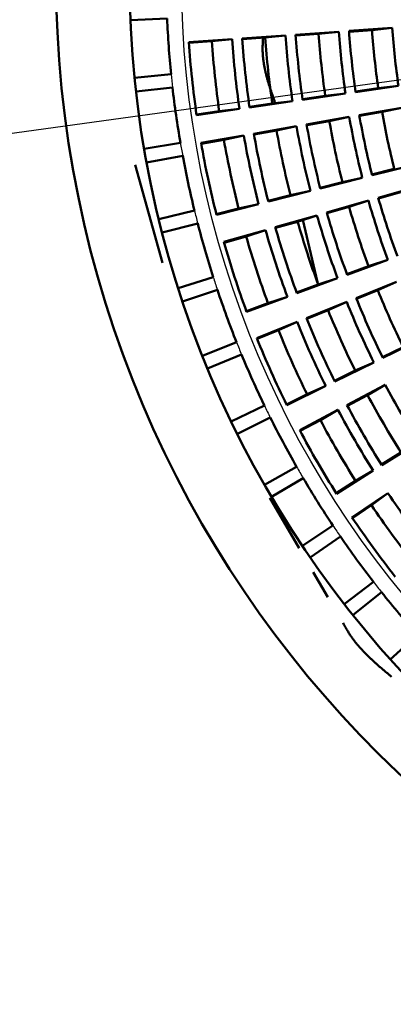
# Model space of a CAD drawing. Units: millimetres. Extents: x -187 to 595, y -472 to 103.
# Drawn here: x 211 to 214, y -292 to -286 of the extents above; entities that cross this region are included whole.
import ezdxf

# ---------------------------------------------------------------- set-up
doc = ezdxf.new("R2010")
doc.units = ezdxf.units.MM
doc.header["$LTSCALE"] = 0.354779
doc.linetypes.add('CENTER', pattern=[50.8, 31.75, -6.35, 6.35, -6.35])
doc.layers.add('0001_71_01', color=7, linetype='Continuous')
doc.layers.add('0001_71_05', color=7, linetype='Continuous')
doc.styles.get("Standard").update_dxf_attribs({"font": 'txt', "bigfont": 'extfont2'})
doc.dimstyles.get("Standard").update_dxf_attribs({"dimtxt": 2.5, "dimasz": 2.5, "dimexe": 1.25, "dimexo": 0.625, "dimtad": 1, "dimzin": 0, "dimdsep": 46, "dimtxsty": 'Standard', "dimcen": 2.5, "dimadec": 0, "dimazin": 0, "dimtfac": 0.75, "dimtmove": 0, "dimatfit": 3, "dimfxl": 1, "dimarcsym": 0})

# ---------------------------------------------------------------- blocks, each defined once
blk = doc.blocks.new('_OPEN30')
at = {"color": 0, "linetype": 'ByBlock', "lineweight": -2}
for p, q in [((-1, 0.267949), (0, 0)), ((0, 0), (-1, -0.267949)), ((0, 0), (-1, 0))]:
    blk.add_line(p, q, dxfattribs=at)
blk = doc.blocks.new('*D2')
at = {"color": 0, "linetype": 'Continuous', "lineweight": 25}
for p, q in [((257.8132, -279.9695), (336.8387, -269.0975)), ((184.5037, -290.0551), (253.8505, -280.5147)), ((180.541, -290.6002), (176.5784, -291.1454))]:
    blk.add_line(p, q, dxfattribs=at)
at = {"layer": 'Defpoints', "color": 0}
for p in [(253.8505, -280.5147), (184.5037, -290.0551)]:
    blk.add_point(p, dxfattribs=at)
at = {"color": 0, "lineweight": 25, "xscale": 4, "yscale": 4, "zscale": 4}
for p, rotation in [((253.8505, -280.5147), 187.8333143100553), ((184.5037, -290.0551), 7.833314310055339)]:
    blk.add_blockref('_OPEN30', p, dxfattribs=dict(at, rotation=rotation))
at = {"color": 0, "lineweight": 25, "insert": (313.3486, -266.6916), "char_height": 6, "attachment_point": 5, "rotation": 7.83331}
blk.add_mtext('Ｐ.Ｃ.Ｄ%%c70', dxfattribs=at)
blk = doc.blocks.new('*D3')
at = {"color": 0, "linetype": 'Continuous', "lineweight": 25}
for p, q in [((146.1771, -287.9714), (146.1771, -360.3765)), ((215.1771, -356.3765), (150.1771, -356.3765))]:
    blk.add_line(p, q, dxfattribs=at)
at = {"layer": 'Defpoints', "color": 0}
for p in [(146.1771, -287.3464), (219.1771, -344.7674), (146.1771, -356.3765)]:
    blk.add_point(p, dxfattribs=at)
at = {"color": 0, "lineweight": 25, "xscale": 4, "yscale": 4, "zscale": 4, "rotation": 180}
blk.add_blockref('_OPEN30', (146.1771, -356.3765), dxfattribs=at)
at = {"color": 0, "lineweight": 25, "xscale": 4, "yscale": 4, "zscale": 4}
blk.add_blockref('_OPEN30', (219.1771, -356.3765), dxfattribs=at)
at = {"color": 0, "lineweight": 25, "insert": (182.4277, -351.3135), "char_height": 6, "attachment_point": 5}
blk.add_mtext('73', dxfattribs=at)

msp = doc.modelspace()

# ---------------------------------------------------------------- linework, layer by layer
at = {"color": 7, "linetype": 'Continuous', "lineweight": 50}
for p, q in [((212.1837, -285.58803), (212.43346, -285.5772)), ((212.94466, -285.71257), (213.23898, -285.69213)), ((213.1011, -285.70686), (213.23898, -285.69213)), ((213.30809, -285.68733), (213.60241, -285.66689)), ((213.46453, -285.68161), (213.30845, -285.69245)), ((213.46453, -285.68161), (213.60241, -285.66689)), ((213.67153, -285.66209), (213.96584, -285.64165)), ((213.82797, -285.65637), (213.67188, -285.66721)), ((213.82797, -285.65637), (213.96584, -285.64165)), ((212.58123, -285.73781), (212.87555, -285.71737)), ((212.73767, -285.7321), (212.58158, -285.74294)), ((212.73767, -285.7321), (212.87555, -285.71737)), ((213.1011, -285.70686), (212.94502, -285.7177)), ((212.46061, -285.9563), (212.21185, -285.98117)), ((212.22188, -286.07513), (212.47028, -286.0469)), ((213.64745, -286.08867), (213.35546, -286.13084)), ((213.50957, -286.10339), (213.64745, -286.08867)), ((213.71529, -286.07368), (213.87014, -286.05132)), ((214.00802, -286.03659), (213.71602, -286.07876)), ((213.87014, -286.05132), (214.00802, -286.03659)), ((212.99415, -286.17783), (213.14901, -286.15546)), ((213.28689, -286.14074), (212.99489, -286.18291)), ((213.14901, -286.15546), (213.28689, -286.14074)), ((213.35472, -286.12575), (213.50957, -286.10339)), ((212.63359, -286.2299), (212.78844, -286.20754)), ((212.92632, -286.19282), (212.63432, -286.23499)), ((212.78844, -286.20754), (212.92632, -286.19282)), ((213.74112, -286.23551), (214.03169, -286.18442)), ((213.8961, -286.21348), (213.74201, -286.24057)), ((213.8961, -286.21348), (214.03169, -286.18442)), ((213.38231, -286.29861), (213.67288, -286.24751)), ((213.5373, -286.27657), (213.3832, -286.30367)), ((213.5373, -286.27657), (213.67288, -286.24751)), ((213.02351, -286.3617), (213.31408, -286.31061)), ((213.1785, -286.33966), (213.0244, -286.36676)), ((213.1785, -286.33966), (213.31408, -286.31061)), ((212.52381, -286.42318), (212.27739, -286.46534)), ((212.66471, -286.42479), (212.95528, -286.3737)), ((212.81969, -286.40275), (212.6656, -286.42985)), ((212.81969, -286.40275), (212.95528, -286.3737)), ((212.29395, -286.55837), (212.53978, -286.51289)), ((212.40207, -287.24049), (212.21636, -286.57273)), ((213.82766, -286.64028), (213.97933, -286.60185)), ((214.11491, -286.57279), (213.82892, -286.64525)), ((213.47451, -286.72976), (213.62618, -286.69133)), ((213.76177, -286.66227), (213.47578, -286.73473)), ((213.62618, -286.69133), (213.76177, -286.66227)), ((213.40862, -286.75175), (213.12263, -286.82421)), ((213.27303, -286.78081), (213.40862, -286.75175)), ((213.87027, -286.79853), (214.1539, -286.71734)), ((214.0221, -286.76041), (213.87168, -286.80346)), ((213.12136, -286.81923), (213.27303, -286.78081)), ((213.52002, -286.89878), (213.80366, -286.81759)), ((213.67186, -286.86066), (213.80366, -286.81759)), ((212.61942, -286.88452), (212.37654, -286.94377)), ((212.76822, -286.90871), (212.91989, -286.87028)), ((213.05547, -286.84123), (212.76948, -286.91369)), ((212.91989, -286.87028), (213.05547, -286.84123)), ((213.67186, -286.86066), (213.52144, -286.90371)), ((212.39955, -287.03542), (212.64161, -286.9729)), ((213.16978, -286.99903), (213.45342, -286.91784)), ((213.32161, -286.96091), (213.17119, -287.00397)), ((213.32161, -286.96091), (213.45342, -286.91784)), ((213.45649, -287.37369), (213.35656, -286.94949)), ((212.81954, -287.09928), (213.10318, -287.01809)), ((212.97137, -287.06116), (213.10318, -287.01809)), ((212.97137, -287.06116), (212.82095, -287.10422)), ((213.93541, -287.22079), (213.65856, -287.32274)), ((213.80361, -287.26385), (213.93541, -287.22079)), ((213.65679, -287.31793), (213.80361, -287.26385)), ((212.74698, -287.33807), (212.50883, -287.41411)), ((213.59355, -287.34669), (213.3167, -287.44865)), ((213.46175, -287.38976), (213.59355, -287.34669)), ((213.71972, -287.48126), (213.99331, -287.37088)), ((213.86673, -287.42748), (213.99331, -287.37088)), ((212.53818, -287.50393), (212.77528, -287.42468)), ((213.31492, -287.44383), (213.46175, -287.38976)), ((213.86673, -287.42748), (213.72164, -287.48603)), ((213.25169, -287.47259), (212.97484, -287.57455)), ((213.11988, -287.51566), (213.25169, -287.47259)), ((213.38187, -287.61758), (213.65547, -287.50719)), ((213.52889, -287.5638), (213.65547, -287.50719)), ((212.97306, -287.56973), (213.11988, -287.51566)), ((213.52889, -287.5638), (213.38379, -287.62234)), ((213.04403, -287.75389), (213.31762, -287.6435)), ((213.19104, -287.70011), (213.31762, -287.6435)), ((213.19104, -287.70011), (213.04595, -287.75865)), ((214.16648, -287.75809), (213.90181, -287.88843)), ((212.90587, -287.78161), (212.6736, -287.87408)), ((213.89954, -287.88382), (214.0399, -287.8147)), ((212.70914, -287.96164), (212.94014, -287.86604)), ((213.57271, -288.04477), (213.71308, -287.97565)), ((213.83966, -287.91904), (213.57498, -288.04938)), ((213.71308, -287.97565), (213.83966, -287.91904)), ((213.51283, -288.07998), (213.24816, -288.21032)), ((213.38625, -288.13659), (213.51283, -288.07998)), ((213.65745, -288.21057), (213.91801, -288.07218)), ((213.79804, -288.14171), (213.91801, -288.07218)), ((213.24588, -288.20572), (213.38625, -288.13659)), ((213.79804, -288.14171), (213.65986, -288.2151)), ((213.09531, -288.21299), (212.87006, -288.32144)), ((213.33571, -288.38145), (213.59627, -288.24306)), ((213.4763, -288.3126), (213.59627, -288.24306)), ((212.91162, -288.4063), (213.13539, -288.29482)), ((213.4763, -288.3126), (213.33811, -288.38599)), ((214.14424, -288.46252), (213.89464, -288.61981)), ((213.8919, -288.61547), (214.02427, -288.53206)), ((213.31438, -288.6301), (213.09724, -288.754)), ((213.14462, -288.83576), (213.36007, -288.70894)), ((213.83603, -288.65675), (213.58643, -288.81404)), ((213.71606, -288.72628), (213.83603, -288.65675)), ((213.58369, -288.8097), (213.71606, -288.72628)), ((213.33223, -289.18422), (213.13257, -288.84286)), ((213.69139, -288.97508), (213.93605, -288.81022)), ((213.82401, -288.89191), (213.93605, -288.81022)), ((213.82401, -288.89191), (213.69426, -288.97934)), ((213.56201, -289.03092), (213.35405, -289.16966)), ((213.40702, -289.24791), (213.61309, -289.10638)), ((213.52825, -289.51935), (213.42832, -289.3485)), ((213.837, -289.41349), (213.63922, -289.5664)), ((213.69752, -289.64076), (213.89322, -289.4852)), ((214.13801, -289.77594), (213.95138, -289.94227))]:
    msp.add_line(p, q, dxfattribs=at)
for radius in [47.5, 26, 21, 16, 7.5, 7]:
    msp.add_circle((219.17713, -285.28486), radius, dxfattribs=at)
at = {"color": 8, "linetype": 'Continuous', "lineweight": 25}
msp.add_circle((219.17713, -285.28486), 6.64608, dxfattribs=at)
at = {"color": 7, "linetype": 'Continuous', "lineweight": 50}
for radius, start, end in [(6.75, 182.482239, 185.708779), (5.9521, 183.923522, 188.267497), (5.88282, 183.92294, 188.268079), (5.72636, 183.972958, 188.218061), (5.58779, 183.920299, 188.27072), (5.51851, 183.919638, 188.271381), (5.36205, 183.972958, 188.218061), (5.22349, 183.916626, 188.274393), (6.61144, 183.928452, 188.262567), (6.45497, 183.972958, 188.218061), (6.31641, 183.926373, 188.264645), (6.24713, 183.925857, 188.265162), (6.09067, 183.972958, 188.218061), (6.75, 186.482239, 189.708779), (5.51851, 189.919638, 194.271381), (5.36205, 189.972958, 194.218061), (5.88282, 189.92294, 194.268079), (5.72636, 189.972958, 194.218061), (5.58779, 189.920299, 194.27072), (6.24713, 189.925857, 194.265162), (6.09067, 189.972958, 194.218061), (5.9521, 189.923522, 194.267497), (6.61144, 189.928452, 194.262567), (6.45497, 189.972958, 194.218061), (6.31641, 189.926373, 194.264645), (6.75, 190.482239, 193.708779), (5.58779, 195.920299, 200.27072), (5.51851, 195.919638, 200.271381), (5.88282, 195.92294, 200.268079), (5.72636, 195.972958, 200.218061), (6.75, 194.482239, 197.708779), (6.09067, 195.972958, 200.218061), (5.9521, 195.923522, 200.267497), (6.31641, 195.926373, 200.264645), (6.24713, 195.925857, 200.265162), (6.61144, 195.928452, 200.262567), (6.45497, 195.972958, 200.218061), (6.75, 198.482239, 201.708779), (5.72636, 201.972958, 206.218061), (5.9521, 201.923522, 206.267497), (5.88282, 201.92294, 206.268079), (6.09067, 201.972958, 206.218061), (6.31641, 201.926373, 206.264645), (6.24713, 201.925857, 206.265162), (6.45497, 201.972958, 206.218061), (6.61144, 201.928452, 206.262567), (6.75, 202.482239, 205.708779), (5.9521, 207.923522, 212.267497), (6.09067, 207.972958, 212.218061), (6.31641, 207.926373, 212.264645), (6.24713, 207.925857, 212.265162), (6.75, 206.482239, 209.708779), (6.45497, 207.972958, 212.218061), (6.61144, 207.928452, 212.262567), (6.75, 210.482239, 213.708779), (6.31641, 213.926373, 218.264645), (6.45497, 213.972958, 218.218061), (6.61144, 213.928452, 218.262567), (6.75, 214.482239, 217.708779), (6.75, 218.482239, 221.708779)]:
    msp.add_arc((219.17713, -285.28486), radius, start, end, dxfattribs=at)
at = {"color": 8, "linetype": 'Continuous', "lineweight": 25}
for start, end in [(185.708779, 186.482239), (189.708779, 190.482239), (193.708779, 194.482239), (197.708779, 198.482239), (201.708779, 202.482239), (205.708779, 206.482239), (209.708779, 210.482239), (213.708779, 214.482239), (217.708779, 218.482239)]:
    msp.add_arc((219.17713, -285.28486), 6.75, start, end, dxfattribs=at)
at = {"color": 7, "linetype": 'Continuous', "lineweight": 50}
for points, knots in [([(213.169, -286.15333), (213.16644, -286.14602), (213.16131, -286.13141), (213.15367, -286.10949), (213.14614, -286.08756), (213.13877, -286.06561), (213.13163, -286.04363), (213.12476, -286.02163), (213.11822, -285.9996), (213.11207, -285.97753), (213.10636, -285.95541), (213.10115, -285.93324), (213.09649, -285.91101), (213.09243, -285.88873), (213.08904, -285.86637), (213.08637, -285.84394), (213.08447, -285.82144), (213.0834, -285.79885), (213.08324, -285.77618), (213.08385, -285.75345), (213.08495, -285.73067), (213.08588, -285.71548), (213.08632, -285.70788)], [0, 0, 0, 0, 0.0232329, 0.04645269, 0.06964664, 0.09280278, 0.11591028, 0.13895984, 0.16194409, 0.18485805, 0.2076995, 0.23046945, 0.2531726, 0.27581775, 0.29841828, 0.32099257, 0.34356438, 0.3661632, 0.38882355, 0.41156385, 0.4343715, 0.45721694, 0.45721694, 0.45721694, 0.45721694]), ([(213.96143, -290.06119), (213.95497, -290.0558), (213.94203, -290.04503), (213.92266, -290.02884), (213.90339, -290.01257), (213.88424, -289.99621), (213.86528, -289.97971), (213.84653, -289.96304), (213.82805, -289.94616), (213.80988, -289.92905), (213.79206, -289.91167), (213.77464, -289.89398), (213.75766, -289.87594), (213.74117, -289.85754), (213.72521, -289.83872), (213.70982, -289.81946), (213.69505, -289.79973), (213.68095, -289.77948), (213.66757, -289.75868), (213.65485, -289.73741), (213.64254, -289.71583), (213.63449, -289.70133), (213.63045, -289.69408)], [0, 0, 0, 0, 0.02525962, 0.05050695, 0.07573008, 0.10091776, 0.12605984, 0.15114761, 0.17617415, 0.20113474, 0.22602726, 0.25085257, 0.27561495, 0.30032249, 0.32498748, 0.34962684, 0.3742625, 0.39892166, 0.42363657, 0.44842664, 0.47328084, 0.49817118, 0.49817118, 0.49817118, 0.49817118])]:
    msp.add_open_spline(points, degree=3, knots=knots, dxfattribs=at)
at = {"layer": '0001_71_01', "color": 7, "linetype": 'CENTER', "lineweight": 25}
msp.add_circle((219.17713, -285.28486), 35, dxfattribs=at)
at = {"layer": '0001_71_05', "color": 6, "linetype": 'CENTER', "lineweight": 25}
msp.add_circle((219.17713, -285.28486), 35, dxfattribs=at)

# ---------------------------------------------------------------- dimensions: what is measured, and where the dimension line sits
at = {"color": 7, "linetype": 'Continuous', "lineweight": 25}
dim = msp.add_diameter_dim_2p(p1=(184.50372, -290.05507), p2=(253.85054, -280.51465), text='Ｐ.Ｃ.Ｄ%%c70', dimstyle='Standard', override={"dimtxt": 6, "dimasz": 4, "dimexe": 4, "dimgap": 2, "dimdec": 4, "dimpost": '%%c<>', "dimblk": 'OPEN30', "dimcen": 0, "dimse1": 1, "dimclrd": 0, "dimclre": 0, "dimclrt": 0, "dimtp": 0, "dimtm": 0, "dimlwd": 25, "dimlwe": -2}, dxfattribs=at)
dim.commit()
dim.dimension.update_dxf_attribs({"geometry": '*D2', "text_midpoint": (314.10979, -272.22446), "dimtype": 163})
dim = msp.add_linear_dim(base=(146.17713, -356.37646), p1=(219.17713, -344.76738), p2=(146.17713, -287.34641), angle=180, text='73', dimstyle='Standard', override={"dimtxt": 6, "dimasz": 4, "dimexe": 4, "dimgap": 2, "dimdec": 4, "dimblk": 'OPEN30', "dimse1": 1, "dimclrd": 0, "dimclre": 0, "dimclrt": 0, "dimtp": 0, "dimtm": 0, "dimlwd": 25, "dimlwe": 25}, dxfattribs=at)
dim.commit()
dim.dimension.update_dxf_attribs({"geometry": '*D3', "text_midpoint": (182.42766, -356.37646), "dimtype": 160})

doc.saveas('drawing.dxf')
